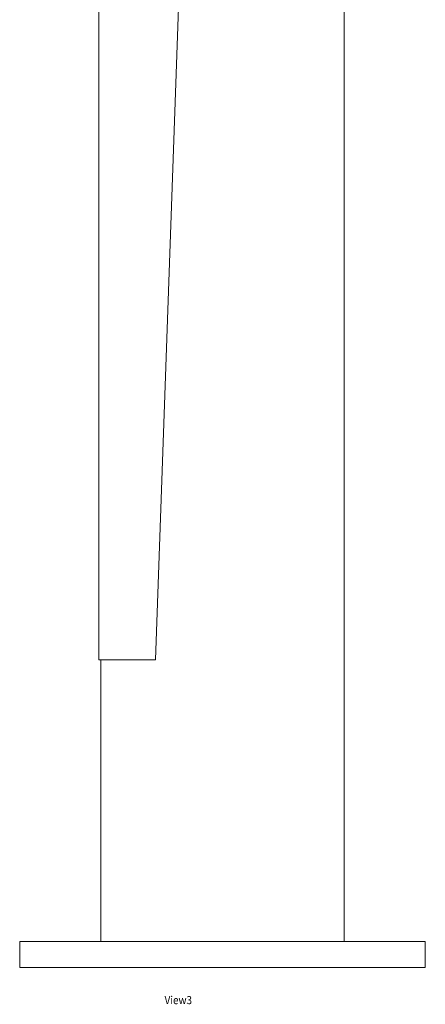
# Model space of a CAD drawing. Units: millimetres. Extents: x -1142 to 4908, y -4616 to 285.
# Drawn here: x 793 to 1043, y -4616 to -4008 of the extents above; entities that cross this region are included whole.
import ezdxf

# ---------------------------------------------------------------- set-up
doc = ezdxf.new("R2010")
doc.units = ezdxf.units.MM
doc.header["$MEASUREMENT"] = 0
doc.linetypes.add('SOLID', pattern=[0])
doc.layers.add('LEVEL0', color=7, linetype='Continuous')
doc.styles.add('-3UR', font='-3UR.ttf', dxfattribs={"height": 0.2})

# ---------------------------------------------------------------- blocks, each defined once
blk = doc.blocks.new('*G2')
at = {"layer": 'LEVEL0', "color": 7, "linetype": 'SOLID', "lineweight": 18}
for p, q in [((-47.75, -1335.86, 162.89), (-47.75, -2335.86, 162.89)), ((103.45, -2509.86, 159.69), (103.45, -1331.86, 159.69)), ((-12.75, -2335.86, 162.89), (22.07, -1341.03, 162.89)), ((-47.75, -2335.86, 162.89), (-12.75, -2335.86, 162.89)), ((-46.55, -2509.86, 159.69), (-46.55, -2335.86, 159.69)), ((-96.55, -2525.86, 209.69), (-96.55, -2509.86, 209.69)), ((153.45, -2509.86, 209.69), (-96.55, -2509.86, 209.69)), ((153.45, -2525.86, 209.69), (153.45, -2509.86, 209.69)), ((-96.55, -2525.86, 209.69), (153.45, -2525.86, 209.69))]:
    blk.add_line(p, q, dxfattribs=at)

msp = doc.modelspace()

# ---------------------------------------------------------------- block references
msp.add_blockref('*G2', (889.19, -2067.32))

# ---------------------------------------------------------------- texts
at = {"layer": 'LEVEL0', "color": 7, "linetype": 'SOLID', "lineweight": 9, "insert": (881.92, -4613.25), "char_height": 5, "attachment_point": 4, "style": '-3UR'}
msp.add_mtext('\\f-3UR|b0|i0|c177|p0;\\W0.9;View3', dxfattribs=at)

doc.saveas('drawing.dxf')
